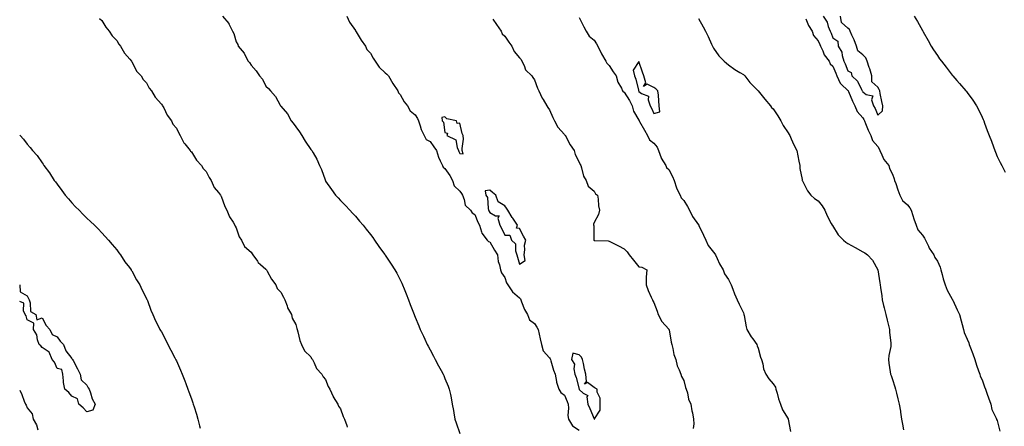
# Model space of a CAD drawing. Units: inches. Extents: x 984323 to 986963, y 7358618 to 7361258.
# Drawn here: x 984323 to 984983, y 7359677 to 7359950 of the extents above; entities that cross this region are included whole.
import ezdxf

# ---------------------------------------------------------------- set-up
doc = ezdxf.new("R2010")
doc.units = ezdxf.units.IN
doc.header["$MEASUREMENT"] = 0
doc.layers.add('Contour_98437358', color=7, linetype='Continuous', true_color=0x615c3f)

msp = doc.modelspace()

# ---------------------------------------------------------------- linework, layer by layer
at = {"layer": 'Contour_98437358'}
for points in [[(984376.59, 7359950.45, 3284), (984378.05, 7359949.1, 3284), (984380.65, 7359944.52, 3284), (984383.05, 7359941.92, 3284), (984384.95, 7359938.82, 3284), (984388.05, 7359935.75, 3284), (984389.36, 7359933.23, 3284), (984390.46, 7359931.92, 3284), (984393.26, 7359927.13, 3284), (984396.76, 7359923.21, 3284), (984397.87, 7359921.92, 3284), (984397.92, 7359921.8, 3284), (984398.05, 7359921.68, 3284), (984401.3, 7359915.17, 3284), (984404.4, 7359911.92, 3284), (984405.67, 7359909.54, 3284), (984408.05, 7359907.21, 3284), (984409.84, 7359903.7, 3284), (984411.36, 7359901.92, 3284), (984413.77, 7359897.64, 3284), (984418.05, 7359893.03, 3284), (984418.45, 7359892.33, 3284), (984418.72, 7359891.92, 3284), (984419.53, 7359890.44, 3284), (984421.76, 7359885.63, 3284), (984424.72, 7359881.92, 3284), (984425.69, 7359879.55, 3284), (984428.05, 7359876.83, 3284), (984429.58, 7359873.46, 3284), (984430.6, 7359871.92, 3284), (984433.09, 7359866.96, 3284), (984433.66, 7359866.31, 3284), (984437.35, 7359861.92, 3284), (984437.56, 7359861.43, 3284), (984438.05, 7359861.08, 3284), (984441.48, 7359855.34, 3284), (984444.92, 7359851.92, 3284), (984445.89, 7359849.76, 3284), (984448.05, 7359847.75, 3284), (984449.98, 7359843.85, 3284), (984451.34, 7359841.92, 3284), (984453.36, 7359837.23, 3284), (984456.26, 7359833.7, 3284), (984457.62, 7359831.92, 3284), (984457.77, 7359831.64, 3284), (984458.05, 7359831.31, 3284), (984460.55, 7359824.42, 3284), (984461.92, 7359821.92, 3284), (984463.67, 7359817.53, 3284), (984466.09, 7359813.89, 3284), (984467.23, 7359811.92, 3284), (984467.38, 7359811.25, 3284), (984468.05, 7359810.11, 3284), (984470.18, 7359804.05, 3284), (984471.63, 7359801.92, 3284), (984473.63, 7359797.5, 3284), (984478.05, 7359793.76, 3284), (984478.7, 7359792.58, 3284), (984479.23, 7359791.92, 3284), (984482.34, 7359787.64, 3284), (984482.9, 7359786.77, 3284), (984484.48, 7359785.49, 3284), (984488.05, 7359782.45, 3284), (984488.26, 7359782.13, 3284), (984488.43, 7359781.92, 3284), (984488.95, 7359781.02, 3284), (984491.76, 7359775.64, 3284), (984494.59, 7359771.92, 3284), (984495.65, 7359769.51, 3284), (984498.05, 7359767.08, 3284), (984499.7, 7359763.57, 3284), (984500.68, 7359761.92, 3284), (984502.23, 7359757.74, 3284), (984502.54, 7359756.41, 3284), (984505.12, 7359751.92, 3284), (984505.68, 7359749.55, 3284), (984508.05, 7359745.25, 3284), (984508.73, 7359742.6, 3284), (984509.04, 7359741.92, 3284), (984509.51, 7359740.46, 3284), (984510.66, 7359734.52, 3284), (984511.87, 7359731.92, 3284), (984513.81, 7359727.68, 3284), (984518.05, 7359723.68, 3284), (984518.68, 7359722.56, 3284), (984519.16, 7359721.92, 3284), (984520.46, 7359719.51, 3284), (984522.02, 7359715.89, 3284), (984525.41, 7359711.92, 3284), (984526.36, 7359710.23, 3284), (984528.05, 7359708.38, 3284), (984529.82, 7359703.69, 3284), (984530.91, 7359701.92, 3284), (984532.99, 7359696.98, 3284), (984533.02, 7359696.89, 3284), (984536.12, 7359691.92, 3284), (984536.7, 7359690.57, 3284), (984538.05, 7359688.85, 3284), (984539.87, 7359683.74, 3284), (984540.8, 7359681.92, 3284), (984542.28, 7359677.69, 3284), (984542.53, 7359676.4, 3284)], [(984458.89, 7359951.92, 3285), (984463.13, 7359947, 3285), (984463.24, 7359946.74, 3285), (984465.74, 7359941.92, 3285), (984466.5, 7359940.36, 3285), (984468.05, 7359934.84, 3285), (984469.12, 7359932.99, 3285), (984469.52, 7359931.92, 3285), (984473.37, 7359927.24, 3285), (984473.88, 7359926.09, 3285), (984476.15, 7359921.92, 3285), (984477.03, 7359920.9, 3285), (984478.05, 7359919.1, 3285), (984481.44, 7359915.31, 3285), (984483.79, 7359911.92, 3285), (984485.79, 7359909.67, 3285), (984488.05, 7359905.11, 3285), (984489.71, 7359903.58, 3285), (984491.17, 7359901.92, 3285), (984494.35, 7359898.22, 3285), (984497.64, 7359892.33, 3285), (984497.89, 7359891.92, 3285), (984497.97, 7359891.84, 3285), (984498.05, 7359891.72, 3285), (984502.59, 7359886.46, 3285), (984504.98, 7359881.92, 3285), (984506.36, 7359880.23, 3285), (984508.05, 7359877.78, 3285), (984510.54, 7359874.41, 3285), (984512, 7359871.92, 3285), (984514.25, 7359868.12, 3285), (984518.05, 7359862.7, 3285), (984518.45, 7359862.32, 3285), (984518.75, 7359861.92, 3285), (984519.59, 7359860.38, 3285), (984522.21, 7359856.08, 3285), (984523.92, 7359851.92, 3285), (984525.35, 7359849.23, 3285), (984527.66, 7359842.31, 3285), (984527.83, 7359841.92, 3285), (984527.89, 7359841.77, 3285), (984528.05, 7359841.47, 3285), (984532.01, 7359835.87, 3285), (984534.75, 7359831.92, 3285), (984536.36, 7359830.23, 3285), (984538.05, 7359828.45, 3285), (984541.26, 7359825.14, 3285), (984544.23, 7359821.92, 3285), (984546.09, 7359819.95, 3285), (984548.05, 7359817.81, 3285), (984550.8, 7359814.67, 3285), (984553.11, 7359811.92, 3285), (984555.31, 7359809.18, 3285), (984558.05, 7359805.6, 3285), (984559.63, 7359803.51, 3285), (984560.8, 7359801.92, 3285), (984563.79, 7359797.66, 3285), (984567.5, 7359792.46, 3285), (984567.89, 7359791.92, 3285), (984567.95, 7359791.82, 3285), (984568.05, 7359791.67, 3285), (984571.93, 7359785.8, 3285), (984574.5, 7359781.92, 3285), (984575.74, 7359779.6, 3285), (984578.05, 7359775.21, 3285), (984579.14, 7359773.01, 3285), (984579.66, 7359771.92, 3285), (984580.7, 7359769.27, 3285), (984582.01, 7359765.88, 3285), (984583.57, 7359761.92, 3285), (984584.79, 7359758.65, 3285), (984586.9, 7359753.07, 3285), (984587.34, 7359751.92, 3285), (984587.54, 7359751.41, 3285), (984588.05, 7359750.16, 3285), (984590.45, 7359744.32, 3285), (984591.46, 7359741.92, 3285), (984593.57, 7359737.44, 3285), (984594.48, 7359735.49, 3285), (984596.17, 7359731.92, 3285), (984596.82, 7359730.69, 3285), (984598.05, 7359728.29, 3285), (984600.26, 7359724.13, 3285), (984601.4, 7359721.92, 3285), (984603.76, 7359717.64, 3285), (984605.43, 7359714.54, 3285), (984606.85, 7359711.92, 3285), (984607.22, 7359711.09, 3285), (984608.05, 7359709.17, 3285), (984610.18, 7359704.05, 3285), (984610.93, 7359701.92, 3285), (984611.66, 7359698.31, 3285), (984612.17, 7359696.04, 3285), (984612.94, 7359691.92, 3285), (984613.75, 7359687.63, 3285), (984613.94, 7359686.04, 3285), (984614.61, 7359681.92, 3285), (984615.55, 7359679.42, 3285), (984618.05, 7359672.25, 3285)], [(984542.27, 7359951.92, 3286), (984544.09, 7359947.96, 3286), (984548.05, 7359942.28, 3286), (984548.17, 7359942.03, 3286), (984548.23, 7359941.92, 3286), (984548.52, 7359941.45, 3286), (984551.96, 7359935.83, 3286), (984554.71, 7359931.92, 3286), (984555.7, 7359929.57, 3286), (984558.05, 7359927.13, 3286), (984559.99, 7359923.86, 3286), (984561.23, 7359921.92, 3286), (984563.88, 7359917.75, 3286), (984568.05, 7359914.06, 3286), (984569.16, 7359913.03, 3286), (984570.13, 7359911.92, 3286), (984573.06, 7359906.93, 3286), (984573.12, 7359906.85, 3286), (984576.41, 7359901.92, 3286), (984576.79, 7359900.67, 3286), (984578.05, 7359899.47, 3286), (984580.61, 7359894.48, 3286), (984582.92, 7359891.92, 3286), (984584.75, 7359888.62, 3286), (984588.05, 7359885.85, 3286), (984589.52, 7359883.39, 3286), (984590.2, 7359881.92, 3286), (984591.43, 7359878.54, 3286), (984592.06, 7359875.93, 3286), (984594.2, 7359871.92, 3286), (984595.54, 7359869.41, 3286), (984598.05, 7359867.92, 3286), (984600.61, 7359864.47, 3286), (984602.25, 7359861.92, 3286), (984603.59, 7359857.46, 3286), (984604.92, 7359855.04, 3286), (984606.32, 7359851.92, 3286), (984606.85, 7359850.72, 3286), (984608.05, 7359849.96, 3286), (984611.28, 7359845.16, 3286), (984613.1, 7359841.92, 3286), (984614.28, 7359838.15, 3286), (984618.05, 7359834.58, 3286), (984619.12, 7359833, 3286), (984619.74, 7359831.92, 3286), (984620.92, 7359829.05, 3286), (984621.46, 7359825.33, 3286), (984625.11, 7359821.92, 3286), (984626.35, 7359820.22, 3286), (984628.05, 7359819.11, 3286), (984630.02, 7359813.89, 3286), (984631.07, 7359811.92, 3286), (984632.57, 7359807.4, 3286), (984632.63, 7359806.5, 3286), (984636.25, 7359801.92, 3286), (984637.12, 7359800.99, 3286), (984638.05, 7359800.67, 3286), (984641.26, 7359795.13, 3286), (984643.22, 7359791.92, 3286), (984643.67, 7359787.54, 3286), (984644.57, 7359785.39, 3286), (984645.23, 7359781.92, 3286), (984646.02, 7359779.89, 3286), (984648.05, 7359776.82, 3286), (984649.36, 7359773.23, 3286), (984650.16, 7359771.92, 3286), (984653.24, 7359767.1, 3286), (984658.05, 7359763.25, 3286), (984658.59, 7359762.45, 3286), (984658.79, 7359761.92, 3286), (984659.39, 7359760.58, 3286), (984661.39, 7359755.26, 3286), (984663.28, 7359751.92, 3286), (984664.63, 7359748.5, 3286), (984668.05, 7359745.88, 3286), (984669.63, 7359743.5, 3286), (984670.42, 7359741.92, 3286), (984671.18, 7359738.79, 3286), (984671.78, 7359735.65, 3286), (984672.82, 7359731.92, 3286), (984673.84, 7359727.71, 3286), (984678.05, 7359723.02, 3286), (984678.45, 7359722.33, 3286), (984678.65, 7359721.92, 3286), (984678.96, 7359721.01, 3286), (984680.75, 7359714.62, 3286), (984681.92, 7359711.92, 3286), (984682.84, 7359707.13, 3286), (984682.84, 7359706.7, 3286), (984684.42, 7359701.92, 3286), (984685.77, 7359699.64, 3286), (984688.05, 7359697.83, 3286), (984689.84, 7359693.71, 3286), (984690.51, 7359691.92, 3286), (984690.76, 7359689.21, 3286), (984690.42, 7359684.29, 3286), (984690.74, 7359681.92, 3286), (984693.51, 7359677.38, 3286), (984698.05, 7359674.54, 3286)], [(984640.09, 7359949.87, 3287), (984642.47, 7359946.35, 3287), (984645.74, 7359941.92, 3287), (984646.3, 7359940.18, 3287), (984648.05, 7359938.67, 3287), (984650.77, 7359934.65, 3287), (984652.76, 7359931.92, 3287), (984654.51, 7359928.39, 3287), (984658.05, 7359924.15, 3287), (984659.09, 7359922.96, 3287), (984659.61, 7359921.92, 3287), (984661.15, 7359918.83, 3287), (984662.05, 7359915.93, 3287), (984666.22, 7359911.92, 3287), (984666.98, 7359910.84, 3287), (984668.05, 7359909.32, 3287), (984669.94, 7359903.82, 3287), (984670.97, 7359901.92, 3287), (984673.24, 7359897.11, 3287), (984673.88, 7359896.09, 3287), (984676.34, 7359891.92, 3287), (984676.88, 7359890.75, 3287), (984678.05, 7359889.3, 3287), (984680.29, 7359884.15, 3287), (984681.35, 7359881.92, 3287), (984683.66, 7359877.52, 3287), (984688.05, 7359872.7, 3287), (984688.42, 7359872.29, 3287), (984688.73, 7359871.92, 3287), (984689.59, 7359870.38, 3287), (984691.93, 7359865.8, 3287), (984694.59, 7359861.92, 3287), (984695.35, 7359859.22, 3287), (984698.05, 7359854.12, 3287), (984698.63, 7359852.49, 3287), (984699, 7359851.92, 3287), (984699.56, 7359850.4, 3287), (984700.91, 7359844.78, 3287), (984702.56, 7359841.92, 3287), (984704.09, 7359837.96, 3287), (984708.05, 7359834.73, 3287), (984709.03, 7359832.9, 3287), (984710.24, 7359831.92, 3287), (984710.69, 7359829.29, 3287), (984710.93, 7359824.81, 3287), (984711.6, 7359821.92, 3287), (984710.92, 7359819.05, 3287), (984708.05, 7359813.59, 3287), (984707.53, 7359812.44, 3287), (984707.54, 7359811.92, 3287), (984707.75, 7359811.61, 3287), (984707.73, 7359802.24, 3287), (984707.82, 7359801.92, 3287), (984707.91, 7359801.79, 3287), (984708.05, 7359801.61, 3287), (984708.4, 7359801.57, 3287), (984717.43, 7359801.3, 3287), (984718.05, 7359801.22, 3287), (984719.49, 7359800.48, 3287), (984724.24, 7359798.11, 3287), (984728.05, 7359796.06, 3287), (984730.12, 7359793.99, 3287), (984731.52, 7359791.92, 3287), (984734.47, 7359788.33, 3287), (984738.05, 7359783.86, 3287), (984739.91, 7359783.78, 3287), (984743.25, 7359781.92, 3287), (984742.88, 7359777.09, 3287), (984742.99, 7359776.86, 3287), (984742.85, 7359771.92, 3287), (984744.26, 7359768.13, 3287), (984746.34, 7359763.62, 3287), (984747.07, 7359761.92, 3287), (984747.37, 7359761.23, 3287), (984748.05, 7359759.94, 3287), (984750.29, 7359754.15, 3287), (984750.98, 7359751.92, 3287), (984753.39, 7359747.27, 3287), (984758.05, 7359742.12, 3287), (984758.14, 7359742, 3287), (984758.16, 7359741.92, 3287), (984758.2, 7359741.77, 3287), (984759.53, 7359733.4, 3287), (984760, 7359731.92, 3287), (984760.77, 7359729.2, 3287), (984761.37, 7359725.24, 3287), (984762.73, 7359721.92, 3287), (984763.73, 7359717.6, 3287), (984765.07, 7359714.9, 3287), (984766.15, 7359711.92, 3287), (984766.5, 7359710.37, 3287), (984768.05, 7359707.68, 3287), (984769.24, 7359703.11, 3287), (984769.75, 7359701.92, 3287), (984770.5, 7359699.47, 3287), (984771.35, 7359695.22, 3287), (984772.74, 7359691.92, 3287), (984773.54, 7359687.4, 3287), (984773.85, 7359686.12, 3287), (984774.7, 7359681.92, 3287), (984774.89, 7359678.75, 3287), (984774.37, 7359675.6, 3287)], [(984698.05, 7359951.03, 3288), (984701.06, 7359944.93, 3288), (984702.77, 7359941.92, 3288), (984704.74, 7359938.61, 3288), (984708.05, 7359935.78, 3288), (984709.65, 7359933.52, 3288), (984710.59, 7359931.92, 3288), (984712.71, 7359927.26, 3288), (984712.89, 7359926.76, 3288), (984715.92, 7359921.92, 3288), (984716.54, 7359920.4, 3288), (984718.05, 7359919.01, 3288), (984720.76, 7359914.63, 3288), (984722.69, 7359911.92, 3288), (984723.97, 7359907.84, 3288), (984726.24, 7359903.73, 3288), (984727.06, 7359901.92, 3288), (984727.45, 7359901.33, 3288), (984728.05, 7359901.07, 3288), (984731.62, 7359895.49, 3288), (984733.58, 7359891.92, 3288), (984734.42, 7359888.28, 3288), (984738.05, 7359882.26, 3288), (984738.19, 7359882.05, 3288), (984738.25, 7359881.92, 3288), (984738.5, 7359881.48, 3288), (984741.78, 7359875.65, 3288), (984743.79, 7359871.92, 3288), (984745.21, 7359869.08, 3288), (984748.05, 7359866.84, 3288), (984750.24, 7359864.11, 3288), (984751.12, 7359861.92, 3288), (984752.96, 7359857.01, 3288), (984753, 7359856.87, 3288), (984756.03, 7359851.92, 3288), (984756.59, 7359850.46, 3288), (984758.05, 7359849.22, 3288), (984760.55, 7359844.42, 3288), (984761.55, 7359841.92, 3288), (984763.11, 7359836.98, 3288), (984763.27, 7359836.69, 3288), (984765.6, 7359831.92, 3288), (984766.41, 7359830.28, 3288), (984768.05, 7359828.52, 3288), (984770.56, 7359824.43, 3288), (984771.93, 7359821.92, 3288), (984773.83, 7359817.7, 3288), (984778.05, 7359812.11, 3288), (984778.13, 7359812, 3288), (984778.17, 7359811.92, 3288), (984778.27, 7359811.7, 3288), (984781.39, 7359805.26, 3288), (984782.93, 7359801.92, 3288), (984784.48, 7359798.34, 3288), (984788.05, 7359793.77, 3288), (984788.85, 7359792.72, 3288), (984789.27, 7359791.92, 3288), (984790.44, 7359789.53, 3288), (984792.04, 7359785.91, 3288), (984794.42, 7359781.92, 3288), (984795.43, 7359779.3, 3288), (984798.05, 7359775.41, 3288), (984799.24, 7359773.12, 3288), (984799.88, 7359771.92, 3288), (984801.06, 7359768.91, 3288), (984802.09, 7359765.96, 3288), (984803.92, 7359761.92, 3288), (984805.13, 7359759, 3288), (984808.05, 7359753.06, 3288), (984808.37, 7359752.25, 3288), (984808.44, 7359751.92, 3288), (984808.55, 7359751.42, 3288), (984809.92, 7359743.78, 3288), (984810.39, 7359741.92, 3288), (984813.24, 7359737.1, 3288), (984814.36, 7359735.61, 3288), (984817.04, 7359731.92, 3288), (984817.22, 7359731.09, 3288), (984818.05, 7359729.42, 3288), (984819.6, 7359723.48, 3288), (984820.08, 7359721.92, 3288), (984820.98, 7359718.99, 3288), (984821.62, 7359715.49, 3288), (984823.16, 7359711.92, 3288), (984825.06, 7359708.93, 3288), (984828.05, 7359705.51, 3288), (984829.48, 7359703.35, 3288), (984829.85, 7359701.92, 3288), (984830.68, 7359699.3, 3288), (984831.66, 7359695.53, 3288), (984832.97, 7359691.92, 3288), (984834.23, 7359688.1, 3288), (984838.05, 7359682.11, 3288), (984838.12, 7359681.99, 3288), (984838.14, 7359681.92, 3288), (984838.16, 7359681.82, 3288), (984839.66, 7359673.53, 3288)], [(984778.05, 7359950.47, 3289), (984781.04, 7359944.91, 3289), (984782.63, 7359941.92, 3289), (984784.39, 7359938.26, 3289), (984786.72, 7359933.24, 3289), (984787.35, 7359931.92, 3289), (984787.58, 7359931.45, 3289), (984788.05, 7359930.49, 3289), (984791.55, 7359925.42, 3289), (984795.13, 7359921.92, 3289), (984796.68, 7359920.55, 3289), (984798.05, 7359919.28, 3289), (984802.26, 7359916.12, 3289), (984805.71, 7359914.27, 3289), (984808.05, 7359912.89, 3289), (984808.54, 7359912.41, 3289), (984809, 7359911.92, 3289), (984812.42, 7359907.55, 3289), (984812.96, 7359906.83, 3289), (984817.95, 7359901.92, 3289), (984818, 7359901.87, 3289), (984818.05, 7359901.82, 3289), (984822.48, 7359896.36, 3289), (984826.27, 7359891.92, 3289), (984826.99, 7359890.85, 3289), (984828.05, 7359889.79, 3289), (984831.23, 7359885.1, 3289), (984833.12, 7359881.92, 3289), (984834.79, 7359878.65, 3289), (984838.05, 7359873.76, 3289), (984838.79, 7359872.66, 3289), (984839.18, 7359871.92, 3289), (984840.11, 7359869.86, 3289), (984841.85, 7359865.72, 3289), (984843.75, 7359861.92, 3289), (984844.51, 7359858.37, 3289), (984845.29, 7359854.68, 3289), (984845.86, 7359851.92, 3289), (984845.93, 7359849.8, 3289), (984847.43, 7359842.54, 3289), (984847.46, 7359841.92, 3289), (984847.66, 7359841.53, 3289), (984848.05, 7359840.68, 3289), (984850.98, 7359834.85, 3289), (984853.19, 7359831.92, 3289), (984855.78, 7359829.65, 3289), (984858.05, 7359828.14, 3289), (984860.91, 7359824.79, 3289), (984862.56, 7359821.92, 3289), (984864.19, 7359818.06, 3289), (984866.95, 7359813.02, 3289), (984867.5, 7359811.92, 3289), (984867.7, 7359811.57, 3289), (984871.64, 7359805.51, 3289), (984875.03, 7359801.92, 3289), (984876.72, 7359800.59, 3289), (984878.05, 7359799.64, 3289), (984883.05, 7359796.92, 3289), (984888.05, 7359793.99, 3289), (984889.38, 7359793.24, 3289), (984891.14, 7359791.92, 3289), (984894.48, 7359788.34, 3289), (984898.05, 7359781.92, 3289), (984899.39, 7359773.26, 3289), (984899.72, 7359771.92, 3289), (984899.94, 7359770.02, 3289), (984900.72, 7359764.59, 3289), (984901.01, 7359761.92, 3289), (984902.02, 7359757.94, 3289), (984902.48, 7359756.36, 3289), (984903.5, 7359751.92, 3289), (984904.39, 7359748.25, 3289), (984905.31, 7359744.67, 3289), (984905.98, 7359741.92, 3289), (984906.03, 7359739.9, 3289), (984906.92, 7359733.05, 3289), (984906.95, 7359731.92, 3289), (984906.75, 7359730.62, 3289), (984905.56, 7359724.41, 3289), (984905.22, 7359721.92, 3289), (984905.54, 7359719.41, 3289), (984906.48, 7359713.49, 3289), (984906.69, 7359711.92, 3289), (984907.14, 7359711.01, 3289), (984908.05, 7359708.38, 3289), (984909.65, 7359703.52, 3289), (984910.03, 7359701.92, 3289), (984910.69, 7359699.29, 3289), (984911.66, 7359695.54, 3289), (984912.53, 7359691.92, 3289), (984913.29, 7359687.16, 3289), (984913.38, 7359686.59, 3289), (984914.12, 7359681.92, 3289), (984914.63, 7359678.5, 3289), (984915.37, 7359674.6, 3289)], [(984849.79, 7359950.18, 3290), (984851.77, 7359945.64, 3290), (984854.07, 7359941.92, 3290), (984855.05, 7359938.92, 3290), (984858.05, 7359935.47, 3290), (984859.2, 7359933.07, 3290), (984859.7, 7359931.92, 3290), (984861.3, 7359928.67, 3290), (984862.26, 7359926.13, 3290), (984865.56, 7359921.92, 3290), (984866.18, 7359920.05, 3290), (984868.05, 7359918.53, 3290), (984869.89, 7359913.76, 3290), (984870.61, 7359911.92, 3290), (984873, 7359906.97, 3290), (984873.02, 7359906.89, 3290), (984873.68, 7359906.29, 3290), (984878.05, 7359902.15, 3290), (984878.17, 7359902.04, 3290), (984878.25, 7359901.92, 3290), (984878.4, 7359901.57, 3290), (984881.08, 7359894.94, 3290), (984882.71, 7359891.92, 3290), (984884.29, 7359888.16, 3290), (984888.05, 7359883.77, 3290), (984888.8, 7359882.67, 3290), (984889.14, 7359881.92, 3290), (984889.94, 7359880.03, 3290), (984891.67, 7359875.55, 3290), (984893.41, 7359871.92, 3290), (984894.66, 7359868.53, 3290), (984898.05, 7359864.66, 3290), (984899.09, 7359862.96, 3290), (984899.46, 7359861.92, 3290), (984900.89, 7359859.08, 3290), (984902.09, 7359855.96, 3290), (984905.43, 7359851.92, 3290), (984906, 7359849.87, 3290), (984908.05, 7359846.05, 3290), (984909.01, 7359842.88, 3290), (984909.39, 7359841.92, 3290), (984910.1, 7359839.86, 3290), (984911.61, 7359835.48, 3290), (984912.89, 7359831.92, 3290), (984914.59, 7359828.46, 3290), (984918.05, 7359825.52, 3290), (984919.69, 7359823.56, 3290), (984920.43, 7359821.92, 3290), (984921.58, 7359818.4, 3290), (984922.2, 7359816.07, 3290), (984923.79, 7359811.92, 3290), (984924.96, 7359808.83, 3290), (984928.05, 7359805.18, 3290), (984929.38, 7359803.25, 3290), (984930.14, 7359801.92, 3290), (984932.06, 7359797.9, 3290), (984932.63, 7359796.51, 3290), (984935.57, 7359791.92, 3290), (984936.34, 7359790.21, 3290), (984938.05, 7359787.72, 3290), (984939.84, 7359783.71, 3290), (984940.3, 7359781.92, 3290), (984941.25, 7359778.71, 3290), (984941.97, 7359775.83, 3290), (984943.32, 7359771.92, 3290), (984944.55, 7359768.42, 3290), (984948.05, 7359762.34, 3290), (984948.21, 7359762.08, 3290), (984948.26, 7359761.92, 3290), (984948.43, 7359761.54, 3290), (984951.23, 7359755.1, 3290), (984952.85, 7359751.92, 3290), (984953.93, 7359747.8, 3290), (984954.58, 7359745.39, 3290), (984955.49, 7359741.92, 3290), (984956.02, 7359739.89, 3290), (984958.05, 7359735.42, 3290), (984959.04, 7359732.91, 3290), (984959.39, 7359731.92, 3290), (984960.22, 7359729.75, 3290), (984961.82, 7359725.69, 3290), (984963.21, 7359721.92, 3290), (984964.23, 7359718.1, 3290), (984965.67, 7359714.3, 3290), (984966.43, 7359711.92, 3290), (984966.75, 7359710.62, 3290), (984968.05, 7359708.31, 3290), (984969.67, 7359703.54, 3290), (984970.2, 7359701.92, 3290), (984971.42, 7359698.55, 3290), (984972.29, 7359696.15, 3290), (984973.83, 7359691.92, 3290), (984974.55, 7359688.42, 3290), (984977.42, 7359682.55, 3290), (984977.63, 7359681.92, 3290), (984977.71, 7359681.58, 3290), (984978.05, 7359681.02, 3290), (984979.96, 7359673.84, 3290)], [(984861.52, 7359951.92, 3291), (984864.12, 7359947.99, 3291), (984864.92, 7359945.05, 3291), (984866.2, 7359941.92, 3291), (984866.79, 7359940.66, 3291), (984868.05, 7359937.51, 3291), (984871.38, 7359935.25, 3291), (984871.59, 7359931.92, 3291), (984874.08, 7359927.95, 3291), (984874.28, 7359925.69, 3291), (984875.47, 7359921.92, 3291), (984876.19, 7359920.06, 3291), (984878.05, 7359915.37, 3291), (984880.34, 7359914.2, 3291), (984880.81, 7359911.92, 3291), (984884.58, 7359908.45, 3291), (984887.09, 7359902.88, 3291), (984887.65, 7359901.92, 3291), (984887.78, 7359901.64, 3291), (984888.05, 7359901.16, 3291), (984890.43, 7359899.53, 3291), (984894.81, 7359898.68, 3291), (984893.98, 7359895.99, 3291), (984895.22, 7359891.92, 3291), (984896.3, 7359890.17, 3291), (984898.05, 7359885.58, 3291), (984901.36, 7359888.61, 3291), (984901.39, 7359891.92, 3291), (984900.81, 7359894.68, 3291), (984899.76, 7359900.21, 3291), (984899.42, 7359901.92, 3291), (984898.99, 7359902.86, 3291), (984898.05, 7359904.32, 3291), (984894.02, 7359907.89, 3291), (984894.04, 7359911.92, 3291), (984892.72, 7359916.58, 3291), (984892.39, 7359917.58, 3291), (984891.07, 7359921.92, 3291), (984890.07, 7359923.94, 3291), (984888.05, 7359926.08, 3291), (984884.82, 7359928.69, 3291), (984883.85, 7359931.92, 3291), (984882.31, 7359936.18, 3291), (984880.82, 7359939.15, 3291), (984879.59, 7359941.92, 3291), (984879.1, 7359942.97, 3291), (984878.05, 7359943.88, 3291), (984873.87, 7359947.74, 3291), (984873.2, 7359951.92, 3291)], [(984922.44, 7359951.92, 3291), (984924.63, 7359948.5, 3291), (984928.05, 7359942.34, 3291), (984928.2, 7359942.06, 3291), (984928.26, 7359941.92, 3291), (984928.52, 7359941.45, 3291), (984931.83, 7359935.7, 3291), (984933.89, 7359931.92, 3291), (984935.54, 7359929.41, 3291), (984938.05, 7359925.66, 3291), (984939.58, 7359923.46, 3291), (984940.72, 7359921.92, 3291), (984943.88, 7359917.75, 3291), (984948.05, 7359912.42, 3291), (984948.27, 7359912.15, 3291), (984948.47, 7359911.92, 3291), (984951.14, 7359908.83, 3291), (984952.9, 7359906.78, 3291), (984957.13, 7359901.92, 3291), (984957.55, 7359901.42, 3291), (984958.05, 7359900.8, 3291), (984961.8, 7359895.67, 3291), (984964.17, 7359891.92, 3291), (984965.53, 7359889.4, 3291), (984968.05, 7359884.17, 3291), (984968.78, 7359882.65, 3291), (984969.09, 7359881.92, 3291), (984969.7, 7359880.26, 3291), (984971.53, 7359875.4, 3291), (984972.84, 7359871.92, 3291), (984974.25, 7359868.12, 3291), (984975.66, 7359864.31, 3291), (984976.56, 7359861.92, 3291), (984976.97, 7359860.84, 3291), (984978.05, 7359857.9, 3291), (984980.09, 7359853.96, 3291), (984981.15, 7359851.92, 3291), (984983.59, 7359847.45, 3291)], [(984323, 7359872.52, 3283), (984323.37, 7359871.92, 3283), (984325.59, 7359869.46, 3283), (984328.05, 7359866.13, 3283), (984330.05, 7359863.92, 3283), (984331.51, 7359861.92, 3283), (984334.64, 7359858.51, 3283), (984338.05, 7359853.66, 3283), (984338.81, 7359852.68, 3283), (984339.28, 7359851.92, 3283), (984342.95, 7359847.02, 3283), (984343.04, 7359846.91, 3283), (984346.19, 7359841.92, 3283), (984347.01, 7359840.89, 3283), (984348.05, 7359839.4, 3283), (984351.24, 7359835.11, 3283), (984353.57, 7359831.92, 3283), (984355.66, 7359829.53, 3283), (984358.05, 7359826.74, 3283), (984360.41, 7359824.28, 3283), (984362.8, 7359821.92, 3283), (984365.41, 7359819.28, 3283), (984368.05, 7359816.56, 3283), (984370.43, 7359814.3, 3283), (984373.05, 7359811.92, 3283), (984375.5, 7359809.37, 3283), (984378.05, 7359806.75, 3283), (984380.34, 7359804.21, 3283), (984382.56, 7359801.92, 3283), (984385, 7359798.87, 3283), (984388.05, 7359795.36, 3283), (984389.47, 7359793.33, 3283), (984390.59, 7359791.92, 3283), (984393.53, 7359787.4, 3283), (984396.51, 7359783.46, 3283), (984397.65, 7359781.92, 3283), (984397.8, 7359781.67, 3283), (984398.05, 7359781.26, 3283), (984401.28, 7359775.15, 3283), (984403.44, 7359771.92, 3283), (984404.79, 7359768.65, 3283), (984408.05, 7359762.68, 3283), (984408.28, 7359762.15, 3283), (984408.4, 7359761.92, 3283), (984408.62, 7359761.36, 3283), (984410.99, 7359754.86, 3283), (984412.19, 7359751.92, 3283), (984413.98, 7359747.85, 3283), (984416.01, 7359743.96, 3283), (984417.01, 7359741.92, 3283), (984417.44, 7359741.31, 3283), (984418.05, 7359740.47, 3283), (984420.88, 7359734.76, 3283), (984422.26, 7359731.92, 3283), (984424.29, 7359728.16, 3283), (984427.04, 7359722.93, 3283), (984427.74, 7359721.6, 3283), (984428.05, 7359720.92, 3283), (984430.77, 7359714.64, 3283), (984431.89, 7359711.92, 3283), (984433.64, 7359707.51, 3283), (984434.32, 7359705.65, 3283), (984435.74, 7359701.92, 3283), (984436.36, 7359700.24, 3283), (984438.05, 7359695.44, 3283), (984439.03, 7359692.89, 3283), (984439.36, 7359691.92, 3283), (984439.92, 7359690.04, 3283), (984441.39, 7359685.26, 3283), (984442.38, 7359681.92, 3283), (984443.61, 7359677.48, 3283), (984444.05, 7359675.92, 3283)], [(984323, 7359771.94, 3282), (984323.01, 7359771.92, 3282), (984323.39, 7359767.26, 3282), (984328.05, 7359764.54, 3282), (984328.8, 7359762.67, 3282), (984329.28, 7359761.92, 3282), (984330.08, 7359759.89, 3282), (984330.24, 7359754.11, 3282), (984333.89, 7359751.92, 3282), (984334.45, 7359748.32, 3282), (984338.05, 7359749.83, 3282), (984340.76, 7359744.64, 3282), (984343.31, 7359741.92, 3282), (984344.66, 7359738.53, 3282), (984348.05, 7359737.12, 3282), (984350.18, 7359734.05, 3282), (984352.46, 7359731.92, 3282), (984353.87, 7359727.75, 3282), (984358.05, 7359722.55, 3282), (984358.26, 7359722.13, 3282), (984358.44, 7359721.92, 3282), (984358.85, 7359721.12, 3282), (984361.71, 7359715.58, 3282), (984363.6, 7359711.92, 3282), (984364.29, 7359708.16, 3282), (984368.05, 7359704.54, 3282), (984368.95, 7359702.82, 3282), (984369.48, 7359701.92, 3282), (984370.38, 7359699.58, 3282), (984371.64, 7359695.52, 3282), (984373.48, 7359691.92, 3282), (984372.06, 7359687.91, 3282), (984368.05, 7359686.87, 3282)], [(984368.05, 7359686.87, 3282), (984365.59, 7359689.45, 3282), (984362.56, 7359691.92, 3282), (984361.69, 7359695.56, 3282), (984358.05, 7359697.35, 3282), (984355.91, 7359699.78, 3282), (984353.31, 7359701.92, 3282), (984352.47, 7359706.34, 3282), (984352.44, 7359707.53, 3282), (984351.81, 7359711.92, 3282), (984351.18, 7359715.05, 3282), (984348.05, 7359715.74, 3282), (984346.28, 7359720.15, 3282), (984344.79, 7359721.92, 3282), (984342.85, 7359726.72, 3282), (984338.05, 7359729.78, 3282), (984337.2, 7359731.07, 3282), (984336.03, 7359731.92, 3282), (984334.97, 7359735, 3282), (984334.5, 7359738.36, 3282), (984332.18, 7359741.92, 3282), (984332.42, 7359746.29, 3282), (984328.05, 7359748.48, 3282), (984327.3, 7359751.17, 3282), (984326.6, 7359751.92, 3282), (984325.6, 7359754.37, 3282), (984325.76, 7359759.63, 3282), (984323, 7359760.62, 3282)], [(984323, 7359701.26, 3282), (984324.5, 7359698.37, 3282), (984325.97, 7359694, 3282), (984326.82, 7359691.92, 3282), (984327.27, 7359691.14, 3282), (984328.05, 7359689.47, 3282), (984331.44, 7359685.31, 3282), (984332.07, 7359681.92, 3282), (984334.16, 7359678.03, 3282), (984335.26, 7359674.71, 3282)]]:
    msp.add_polyline3d(points, dxfattribs=at)
for points in [[(984748.05, 7359886.7, 3289), (984752.08, 7359887.89, 3289), (984751.61, 7359891.92, 3289), (984751.31, 7359895.18, 3289), (984751.05, 7359898.92, 3289), (984750.78, 7359901.92, 3289), (984749.37, 7359903.24, 3289), (984748.05, 7359904.14, 3289), (984743.66, 7359906.31, 3289), (984740.98, 7359904.85, 3289), (984742.69, 7359907.28, 3289), (984741.39, 7359911.92, 3289), (984740.5, 7359914.37, 3289), (984738.05, 7359921.61, 3289), (984734.19, 7359915.78, 3289), (984735.14, 7359911.92, 3289), (984735.93, 7359909.8, 3289), (984737.67, 7359902.3, 3289), (984737.79, 7359901.92, 3289), (984737.88, 7359901.76, 3289), (984738.05, 7359901.44, 3289), (984739.81, 7359900.16, 3289), (984744.38, 7359898.25, 3289), (984744.17, 7359895.8, 3289), (984745.62, 7359891.92, 3289), (984746.54, 7359890.41, 3289)], [(984618.05, 7359859.88, 3287), (984620.2, 7359859.77, 3287), (984619.62, 7359861.92, 3287), (984619.49, 7359863.36, 3287), (984620.34, 7359869.63, 3287), (984620.2, 7359871.92, 3287), (984619.46, 7359873.33, 3287), (984618.05, 7359880.35, 3287), (984616.18, 7359880.06, 3287), (984615.67, 7359881.92, 3287), (984609.32, 7359883.18, 3287), (984608.05, 7359884.53, 3287), (984605.91, 7359884.06, 3287), (984606.13, 7359881.92, 3287), (984606.97, 7359880.84, 3287), (984608.05, 7359873.94, 3287), (984609.67, 7359873.54, 3287), (984609.36, 7359871.92, 3287), (984615.21, 7359869.08, 3287), (984616.12, 7359863.85, 3287), (984617.06, 7359861.92, 3287), (984617.42, 7359861.3, 3287)], [(984658.05, 7359785.67, 3287), (984661.79, 7359788.18, 3287), (984661.05, 7359791.92, 3287), (984661.54, 7359795.4, 3287), (984661.41, 7359798.57, 3287), (984662.13, 7359801.92, 3287), (984660.7, 7359804.56, 3287), (984658.05, 7359809.66, 3287), (984655.95, 7359809.83, 3287), (984656.61, 7359811.92, 3287), (984653.48, 7359816.49, 3287), (984653.12, 7359816.99, 3287), (984650.2, 7359821.92, 3287), (984649.31, 7359823.18, 3287), (984648.05, 7359824.8, 3287), (984643.69, 7359827.56, 3287), (984642.2, 7359831.92, 3287), (984639.88, 7359833.75, 3287), (984638.05, 7359835.38, 3287), (984634.96, 7359835, 3287), (984635.36, 7359831.92, 3287), (984636.54, 7359830.41, 3287), (984636.92, 7359823.05, 3287), (984637.29, 7359821.92, 3287), (984637.52, 7359821.39, 3287), (984638.05, 7359820.47, 3287), (984641.93, 7359818.05, 3287), (984644.33, 7359818.2, 3287), (984643.5, 7359816.47, 3287), (984644.75, 7359811.92, 3287), (984646.01, 7359809.88, 3287), (984648.05, 7359805.14, 3287), (984651.4, 7359805.27, 3287), (984652.56, 7359801.92, 3287), (984655.4, 7359799.27, 3287), (984655.26, 7359794.72, 3287), (984656.17, 7359791.92, 3287), (984656.63, 7359790.5, 3287)], [(984708.05, 7359681.82, 3287), (984708.23, 7359681.74, 3287), (984708.24, 7359681.92, 3287), (984708.26, 7359682.13, 3287), (984712.01, 7359687.96, 3287), (984712.15, 7359691.92, 3287), (984712.06, 7359695.93, 3287), (984710.07, 7359699.89, 3287), (984709.94, 7359701.92, 3287), (984708.74, 7359702.61, 3287), (984708.05, 7359703.1, 3287), (984703.51, 7359706.46, 3287), (984701.48, 7359705.35, 3287), (984702.96, 7359707.01, 3287), (984702.43, 7359711.92, 3287), (984701.47, 7359715.34, 3287), (984700.89, 7359719.08, 3287), (984700.24, 7359721.92, 3287), (984699.63, 7359723.5, 3287), (984698.05, 7359724.88, 3287), (984693.79, 7359726.18, 3287), (984692.9, 7359721.92, 3287), (984694.87, 7359718.74, 3287), (984694.34, 7359715.63, 3287), (984695.13, 7359711.92, 3287), (984695.86, 7359709.73, 3287), (984697.9, 7359702.06, 3287), (984697.95, 7359701.92, 3287), (984697.98, 7359701.85, 3287), (984698.05, 7359701.65, 3287), (984700.75, 7359699.23, 3287), (984703.85, 7359697.72, 3287), (984703.21, 7359696.77, 3287), (984703.76, 7359691.92, 3287), (984705.03, 7359688.9, 3287), (984707.96, 7359682.01, 3287), (984708, 7359681.92, 3287), (984708.02, 7359681.89, 3287)]]:
    msp.add_polyline3d(points, close=True, dxfattribs=at)

doc.saveas('drawing.dxf')
